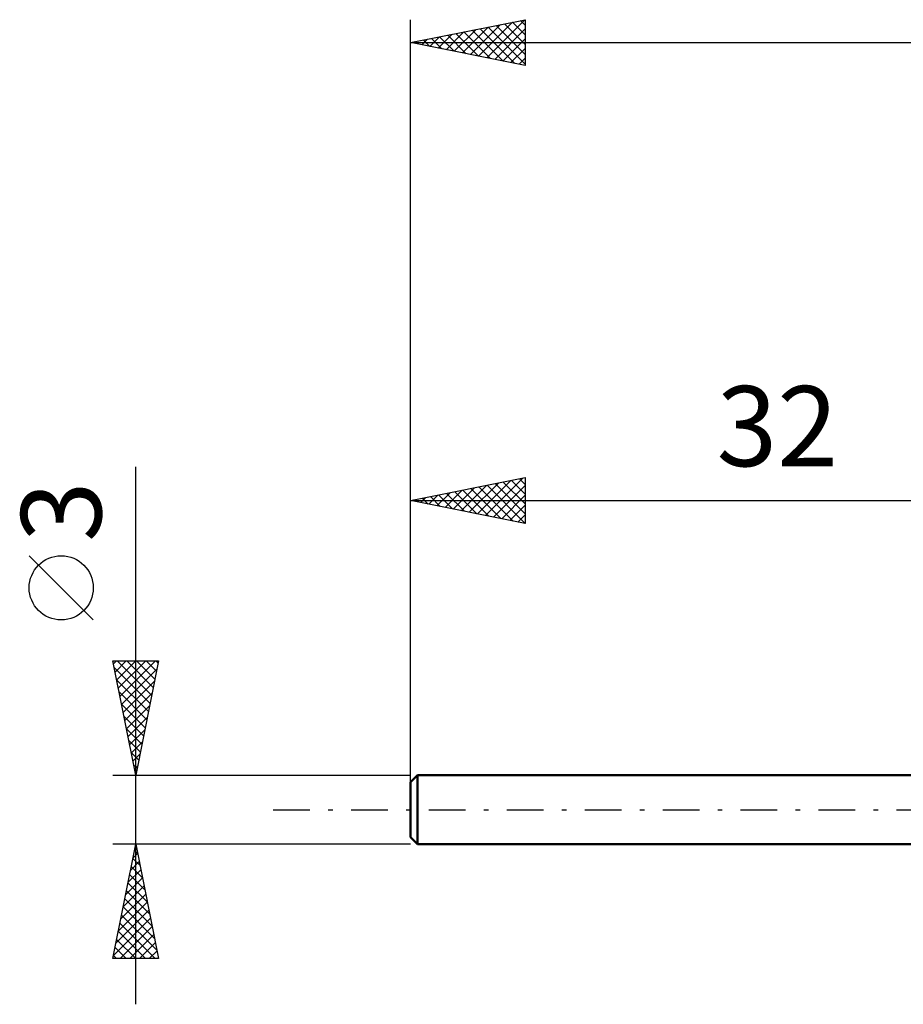
# Model space of a CAD drawing. Units: millimetres. Extents: x -17.1 to 80.8, y -29 to 38.6.
# Drawn here: x -17.1 to 21.5, y -8.5 to 34.5 of the extents above; entities that cross this region are included whole.
import ezdxf
from ezdxf.enums import TextEntityAlignment as Align

# ---------------------------------------------------------------- set-up
doc = ezdxf.new("R2010")
doc.units = ezdxf.units.MM
doc.header["$LTSCALE"] = 4
doc.linetypes.add('LONGDASH_DASH', pattern=[0.85, 0.4, -0.2, 0.05, -0.2])
for name, color, linetype in [('SK1', 4, 'CONTINUOUS'), ('SK2', 7, 'CONTINUOUS'), ('SK4', 2, 'LONGDASH_DASH')]:
    doc.layers.add(name, color=color, linetype=linetype)
doc.styles.get("Standard").update_dxf_attribs({"font": 'Monospac821 BT'})

msp = doc.modelspace()

# ---------------------------------------------------------------- linework, layer by layer
at = {"layer": 'SK1', "color": 4, "linetype": 'CONTINUOUS', "lineweight": 50}
for p, q in [((0.3, 1.5), (0, 1.2)), ((32, 1.5), (0.3, 1.5)), ((0.3, 1.5), (0.3, -1.5)), ((0, 1.2), (0, -1.2)), ((0, -1.2), (0.3, -1.5)), ((0.3, -1.5), (32, -1.5))]:
    msp.add_line(p, q, dxfattribs=at)
at = {"layer": 'SK2', "color": 7, "linetype": 'CONTINUOUS', "lineweight": 25}
for p, q in [((0, -0.5), (0, 34.5)), ((0, 33.5), (5, 34.5)), ((3.318, 32.836), (4.977, 34.495)), ((4.799, 34.46), (5, 34.259)), ((5, 34.5), (5, 32.5)), ((1.904, 33.119), (2.856, 34.071)), ((2.257, 33.049), (3.386, 34.177)), ((2.611, 32.978), (3.916, 34.283)), ((2.678, 34.036), (4.017, 32.697)), ((2.965, 32.907), (4.447, 34.389)), ((3.032, 34.106), (4.548, 32.59)), ((3.385, 34.177), (5, 32.562)), ((3.672, 32.766), (5, 34.094)), ((3.739, 34.248), (5, 32.987)), ((4.092, 34.318), (5, 33.411)), ((4.446, 34.389), (5, 33.835)), ((0.136, 33.473), (0.204, 33.541)), ((0.203, 33.541), (0.305, 33.439)), ((0.49, 33.402), (0.734, 33.647)), ((0.557, 33.611), (0.835, 33.333)), ((0.843, 33.331), (1.265, 33.753)), ((0.91, 33.682), (1.366, 33.227)), ((1.197, 33.261), (1.795, 33.859)), ((1.264, 33.753), (1.896, 33.121)), ((1.55, 33.19), (2.325, 33.965)), ((1.618, 33.824), (2.426, 33.015)), ((1.971, 33.894), (2.957, 32.909)), ((2.325, 33.965), (3.487, 32.803)), ((4.025, 32.695), (5, 33.67)), ((0, 33.5), (50, 33.5)), ((5, 32.5), (0, 33.5)), ((4.379, 32.624), (5, 33.245)), ((4.732, 32.554), (5, 32.821)), ((-12, -8.5), (-12, 14.975)), ((0, 1.5), (0, 14.5)), ((0, 13.5), (5, 14.5)), ((2.561, 12.988), (3.842, 14.268)), ((2.915, 12.917), (4.372, 14.374)), ((3.268, 12.846), (4.903, 14.481)), ((3.689, 14.238), (5, 12.927)), ((4.043, 14.309), (5, 13.351)), ((4.396, 14.379), (5, 13.776)), ((4.75, 14.45), (5, 14.2)), ((5, 14.5), (5, 12.5)), ((1.147, 13.271), (1.721, 13.844)), ((1.501, 13.2), (2.251, 13.95)), ((1.568, 13.814), (2.352, 13.03)), ((1.854, 13.129), (2.781, 14.056)), ((1.921, 13.884), (2.882, 12.924)), ((2.208, 13.058), (3.312, 14.162)), ((2.275, 13.955), (3.412, 12.818)), ((2.629, 14.026), (3.943, 12.711)), ((2.982, 14.096), (4.473, 12.605)), ((3.336, 14.167), (5, 12.503)), ((3.622, 12.776), (5, 14.154)), ((0, 13.5), (32, 13.5)), ((5, 12.5), (0, 13.5)), ((0.086, 13.483), (0.13, 13.526)), ((0.154, 13.531), (0.23, 13.454)), ((0.44, 13.412), (0.66, 13.632)), ((0.507, 13.601), (0.761, 13.348)), ((0.794, 13.341), (1.19, 13.738)), ((0.861, 13.672), (1.291, 13.242)), ((1.214, 13.743), (1.821, 13.136)), ((3.976, 12.705), (5, 13.729)), ((4.329, 12.634), (5, 13.305)), ((4.683, 12.563), (5, 12.881)), ((-13.85, 8.288), (-16.65, 11.088)), ((-12, 1.5), (-13, 6.5)), ((-13, 6.5), (-11, 6.5)), ((-12.973, 6.363), (-12.836, 6.5)), ((-12.902, 6.01), (-12.412, 6.5)), ((-12.831, 5.656), (-11.987, 6.5)), ((-12.814, 6.5), (-11.302, 4.988)), ((-12.761, 5.303), (-11.563, 6.5)), ((-12.69, 4.949), (-11.139, 6.5)), ((-12.39, 6.5), (-11.232, 5.342)), ((-11, 6.5), (-12, 1.5)), ((-11.966, 6.5), (-11.161, 5.695)), ((-11.541, 6.5), (-11.09, 6.049)), ((-11.117, 6.5), (-11.02, 6.402)), ((-12.94, 6.202), (-11.373, 4.635)), ((-12.619, 4.596), (-11.071, 6.143)), ((-12.834, 5.672), (-11.444, 4.281)), ((-12.548, 4.242), (-11.177, 5.613)), ((-12.728, 5.141), (-11.514, 3.928)), ((-12.478, 3.888), (-11.283, 5.083)), ((-12.622, 4.611), (-11.585, 3.574)), ((-12.407, 3.535), (-11.39, 4.552)), ((-12.516, 4.081), (-11.656, 3.22)), ((-12.336, 3.181), (-11.496, 4.022)), ((-12.41, 3.55), (-11.727, 2.867)), ((-12.266, 2.828), (-11.602, 3.492)), ((-12.304, 3.02), (-11.797, 2.513)), ((-12.195, 2.474), (-11.708, 2.961)), ((-12.198, 2.49), (-11.868, 2.16)), ((-12.124, 2.121), (-11.814, 2.431)), ((-12.092, 1.959), (-11.939, 1.806)), ((-12.053, 1.767), (-11.92, 1.901)), ((-13, 1.5), (0, 1.5)), ((-12, -1.5), (-13, -1.5)), ((-13, -6.5), (-12, -1.5)), ((-12.018, -1.592), (-11.988, -1.561)), ((0, -1.5), (-12, -1.5)), ((-12, -1.5), (-11, -6.5)), ((-12.126, -2.128), (-11.812, -2.441)), ((-12.124, -2.122), (-11.917, -1.915)), ((-12.055, -1.774), (-11.918, -1.911)), ((-12.231, -2.653), (-11.846, -2.268)), ((-12.196, -2.481), (-11.706, -2.972)), ((-12.443, -3.713), (-11.705, -2.976)), ((-12.337, -3.183), (-11.776, -2.622)), ((-12.267, -2.835), (-11.6, -3.502)), ((-12.549, -4.244), (-11.634, -3.329)), ((-12.338, -3.188), (-11.494, -4.032)), ((-12.655, -4.774), (-11.563, -3.683)), ((-12.408, -3.542), (-11.387, -4.563)), ((-12.761, -5.304), (-11.493, -4.036)), ((-12.55, -4.249), (-11.175, -5.623)), ((-12.479, -3.895), (-11.281, -5.093)), ((-12.867, -5.835), (-11.422, -4.39)), ((-12.621, -4.603), (-11.069, -6.154)), ((-12.973, -6.365), (-11.351, -4.743)), ((-12.691, -4.956), (-11.147, -6.5)), ((-12.684, -6.5), (-11.281, -5.097)), ((-12.762, -5.31), (-11.572, -6.5)), ((-12.26, -6.5), (-11.21, -5.45)), ((-12.903, -6.017), (-12.42, -6.5)), ((-12.833, -5.663), (-11.996, -6.5)), ((-11.835, -6.5), (-11.139, -5.804)), ((-12.974, -6.37), (-12.844, -6.5)), ((-11.411, -6.5), (-11.068, -6.158)), ((-11, -6.5), (-13, -6.5))]:
    msp.add_line(p, q, dxfattribs=at)
msp.add_circle((-15.25, 9.688), 1.4, dxfattribs=at)
at = {"layer": 'SK4', "color": 2, "linetype": 'LONGDASH_DASH', "lineweight": 25}
msp.add_line((-6, 0), (56, 0), dxfattribs=at)

# ---------------------------------------------------------------- texts
at = {"layer": 'SK2', "color": 7, "linetype": 'CONTINUOUS', "lineweight": 25}
msp.add_text('32', height=3.5, dxfattribs=at).set_placement((16, 15), align=Align.CENTER)
msp.add_text('3', height=3.5, rotation=90, dxfattribs=at).set_placement((-13.5, 13.012), align=Align.CENTER)

doc.saveas('drawing.dxf')
